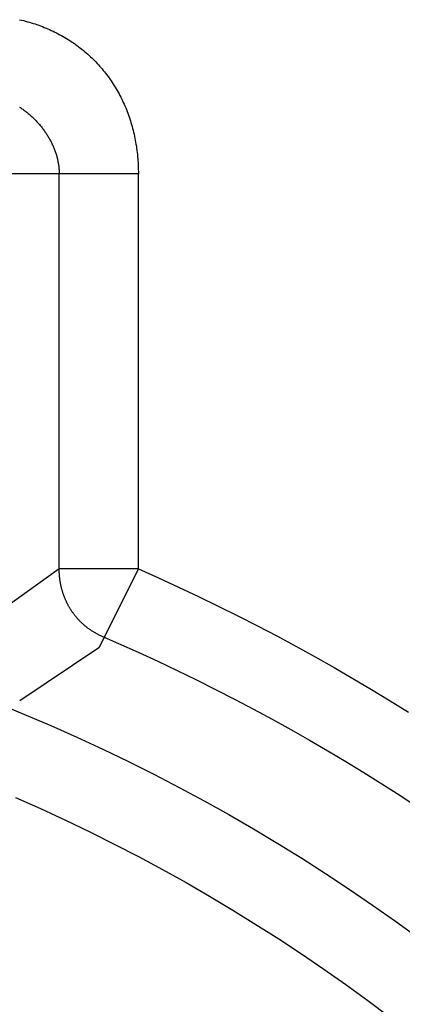
# Model space of a CAD drawing. Extents: x 8 to 172, y 77 to 218.
# Drawn here: x 53 to 55, y 202 to 209 of the extents above; entities that cross this region are included whole.
import ezdxf

# ---------------------------------------------------------------- set-up
doc = ezdxf.new("R2010")
doc.units = 0
doc.layers.add('EBENE_1', color=160, linetype='CONTINUOUS')

# ---------------------------------------------------------------- blocks, each defined once
blk = doc.blocks.new('AI9-BLK1')
at = {"layer": 'EBENE_1', "color": 7}
for p, q in [((-9.2711, 14.8087), (-9.4192, 14.8087)), ((-9.2711, 14.174), (-9.2711, 14.8087)), ((-9.144, 14.8087), (-9.2711, 14.8087)), ((-9.144, 14.174), (-9.144, 14.8087)), ((-9.2711, 14.174), (-9.4192, 14.0682)), ((-9.144, 14.174), (-9.2711, 14.174)), ((-9.144, 14.174), (-9.2075, 14.047)), ((-9.2075, 14.047), (-9.3345, 13.9623))]:
    blk.add_line(p, q, dxfattribs=at)
for points in [[(-9.3346, 15.0561, 0), (-9.3315, 15.0553, 0), (-9.3283, 15.0546, 0), (-9.3252, 15.0538, 0), (-9.3221, 15.0529, 0), (-9.319, 15.0521, 0), (-9.316, 15.0511, 0), (-9.3129, 15.0502, 0), (-9.3099, 15.0492, 0), (-9.3069, 15.0482, 0), (-9.3039, 15.0472, 0), (-9.301, 15.0461, 0), (-9.298, 15.045, 0), (-9.2951, 15.0438, 0), (-9.2922, 15.0426, 0), (-9.2894, 15.0414, 0), (-9.2865, 15.0402, 0), (-9.2837, 15.0389, 0), (-9.2809, 15.0376, 0), (-9.2781, 15.0362, 0), (-9.2754, 15.0348, 0), (-9.2726, 15.0334, 0), (-9.2699, 15.032, 0), (-9.2672, 15.0305, 0), (-9.2646, 15.029, 0), (-9.2619, 15.0274, 0), (-9.2593, 15.0259, 0), (-9.2567, 15.0243, 0), (-9.2541, 15.0226, 0), (-9.2516, 15.021, 0), (-9.2491, 15.0193, 0), (-9.2466, 15.0176, 0), (-9.2441, 15.0158, 0), (-9.2417, 15.014, 0), (-9.2393, 15.0122, 0), (-9.2369, 15.0104, 0), (-9.2345, 15.0085, 0), (-9.2322, 15.0066, 0), (-9.2299, 15.0047, 0), (-9.2276, 15.0027, 0), (-9.2253, 15.0007, 0), (-9.2231, 14.9987, 0), (-9.2209, 14.9967, 0), (-9.2187, 14.9946, 0), (-9.2165, 14.9925, 0), (-9.2144, 14.9904, 0), (-9.2123, 14.9882, 0), (-9.2102, 14.986, 0), (-9.2082, 14.9838, 0), (-9.2062, 14.9816, 0), (-9.2042, 14.9793, 0), (-9.2022, 14.977, 0), (-9.2003, 14.9747, 0), (-9.1984, 14.9724, 0), (-9.1965, 14.97, 0), (-9.1947, 14.9676, 0), (-9.1929, 14.9652, 0), (-9.1911, 14.9627, 0), (-9.1893, 14.9603, 0), (-9.1876, 14.9578, 0), (-9.1859, 14.9552, 0), (-9.1843, 14.9527, 0), (-9.1826, 14.9501, 0), (-9.181, 14.9475, 0), (-9.1795, 14.9449, 0), (-9.1779, 14.9423, 0), (-9.1764, 14.9396, 0), (-9.175, 14.9369, 0), (-9.1735, 14.9342, 0), (-9.1721, 14.9315, 0), (-9.1707, 14.9287, 0), (-9.1694, 14.9259, 0), (-9.1681, 14.9231, 0), (-9.1668, 14.9203, 0), (-9.1655, 14.9175, 0), (-9.1643, 14.9146, 0), (-9.1631, 14.9117, 0), (-9.162, 14.9088, 0), (-9.1609, 14.9058, 0), (-9.1598, 14.9029, 0), (-9.1587, 14.8999, 0), (-9.1577, 14.8969, 0), (-9.1568, 14.8939, 0), (-9.1558, 14.8909, 0), (-9.1549, 14.8878, 0), (-9.154, 14.8847, 0), (-9.1532, 14.8816, 0), (-9.1524, 14.8785, 0), (-9.1516, 14.8754, 0), (-9.1509, 14.8722, 0), (-9.1502, 14.869, 0), (-9.1495, 14.8658, 0), (-9.1489, 14.8626, 0), (-9.1483, 14.8594, 0), (-9.1478, 14.8561, 0), (-9.1472, 14.8528, 0), (-9.1468, 14.8496, 0), (-9.1463, 14.8462, 0), (-9.1459, 14.8429, 0), (-9.1456, 14.8396, 0), (-9.1452, 14.8362, 0), (-9.1449, 14.8328, 0), (-9.1447, 14.8295, 0), (-9.1445, 14.826, 0), (-9.1443, 14.8226, 0), (-9.1441, 14.8192, 0), (-9.1441, 14.8157, 0), (-9.144, 14.8122, 0), (-9.144, 14.8087, 0)], [(-9.3347, 14.9158, 0), (-9.3334, 14.9149, 0), (-9.3321, 14.914, 0), (-9.3308, 14.9131, 0), (-9.3295, 14.9122, 0), (-9.3282, 14.9113, 0), (-9.3269, 14.9104, 0), (-9.3256, 14.9094, 0), (-9.3244, 14.9084, 0), (-9.3232, 14.9074, 0), (-9.3219, 14.9064, 0), (-9.3207, 14.9054, 0), (-9.3195, 14.9044, 0), (-9.3183, 14.9034, 0), (-9.3171, 14.9023, 0), (-9.3159, 14.9012, 0), (-9.3147, 14.9002, 0), (-9.3136, 14.8991, 0), (-9.3124, 14.898, 0), (-9.3113, 14.8969, 0), (-9.3102, 14.8957, 0), (-9.3091, 14.8946, 0), (-9.308, 14.8934, 0), (-9.3069, 14.8923, 0), (-9.3058, 14.8911, 0), (-9.3047, 14.8899, 0), (-9.3037, 14.8887, 0), (-9.3026, 14.8875, 0), (-9.3016, 14.8863, 0), (-9.3006, 14.8851, 0), (-9.2996, 14.8838, 0), (-9.2986, 14.8826, 0), (-9.2977, 14.8813, 0), (-9.2967, 14.8801, 0), (-9.2958, 14.8788, 0), (-9.2949, 14.8775, 0), (-9.2939, 14.8762, 0), (-9.293, 14.8749, 0), (-9.2922, 14.8736, 0), (-9.2913, 14.8723, 0), (-9.2904, 14.871, 0), (-9.2896, 14.8696, 0), (-9.2888, 14.8683, 0), (-9.288, 14.8669, 0), (-9.2872, 14.8656, 0), (-9.2864, 14.8642, 0), (-9.2857, 14.8628, 0), (-9.2849, 14.8615, 0), (-9.2842, 14.8601, 0), (-9.2835, 14.8587, 0), (-9.2828, 14.8573, 0), (-9.2822, 14.8559, 0), (-9.2815, 14.8545, 0), (-9.2809, 14.853, 0), (-9.2803, 14.8516, 0), (-9.2797, 14.8502, 0), (-9.2791, 14.8488, 0), (-9.2785, 14.8473, 0), (-9.278, 14.8459, 0), (-9.2775, 14.8444, 0), (-9.277, 14.843, 0), (-9.2765, 14.8415, 0), (-9.276, 14.8401, 0), (-9.2756, 14.8386, 0), (-9.2751, 14.8371, 0), (-9.2747, 14.8357, 0), (-9.2744, 14.8342, 0), (-9.274, 14.8327, 0), (-9.2736, 14.8312, 0), (-9.2733, 14.8297, 0), (-9.273, 14.8282, 0), (-9.2727, 14.8268, 0), (-9.2725, 14.8253, 0), (-9.2722, 14.8238, 0), (-9.272, 14.8223, 0), (-9.2718, 14.8208, 0), (-9.2717, 14.8193, 0), (-9.2715, 14.8178, 0), (-9.2714, 14.8163, 0), (-9.2713, 14.8148, 0), (-9.2712, 14.8133, 0), (-9.2711, 14.8118, 0), (-9.2711, 14.8102, 0), (-9.2711, 14.8087, 0)], [(-9.3691, 13.9578, 0), (-9.3266, 13.9404, 0), (-9.2844, 13.9223, 0), (-9.2425, 13.9037, 0), (-9.201, 13.8845, 0), (-9.1598, 13.8646, 0), (-9.1189, 13.8442, 0), (-9.0784, 13.8231, 0), (-9.0383, 13.8015, 0), (-8.9985, 13.7793, 0), (-8.9591, 13.7565, 0), (-8.9201, 13.7331, 0), (-8.8815, 13.7092, 0), (-8.8433, 13.6847, 0), (-8.8054, 13.6597, 0), (-8.768, 13.6341, 0), (-8.7309, 13.608, 0), (-8.6943, 13.5813, 0)], [(-9.2075, 14.0682, 0), (-9.2085, 14.0687, 0), (-9.2095, 14.0692, 0), (-9.2105, 14.0697, 0), (-9.2115, 14.0703, 0), (-9.2124, 14.0708, 0), (-9.2134, 14.0713, 0), (-9.2143, 14.0719, 0), (-9.2153, 14.0724, 0), (-9.2162, 14.073, 0), (-9.2172, 14.0735, 0), (-9.2181, 14.0741, 0), (-9.219, 14.0747, 0), (-9.2199, 14.0753, 0), (-9.2208, 14.0759, 0), (-9.2217, 14.0765, 0), (-9.2225, 14.0771, 0), (-9.2234, 14.0777, 0), (-9.2243, 14.0783, 0), (-9.2251, 14.079, 0), (-9.226, 14.0796, 0), (-9.2268, 14.0803, 0), (-9.2277, 14.0809, 0), (-9.2285, 14.0816, 0), (-9.2293, 14.0822, 0), (-9.2301, 14.0829, 0), (-9.2309, 14.0836, 0), (-9.2317, 14.0843, 0), (-9.2325, 14.085, 0), (-9.2332, 14.0857, 0), (-9.234, 14.0864, 0), (-9.2348, 14.0871, 0), (-9.2355, 14.0878, 0), (-9.2363, 14.0885, 0), (-9.237, 14.0892, 0), (-9.2377, 14.09, 0), (-9.2385, 14.0907, 0), (-9.2392, 14.0915, 0), (-9.2399, 14.0922, 0), (-9.2406, 14.093, 0), (-9.2413, 14.0937, 0), (-9.2419, 14.0945, 0), (-9.2426, 14.0953, 0), (-9.2433, 14.096, 0), (-9.2439, 14.0968, 0), (-9.2446, 14.0976, 0), (-9.2452, 14.0984, 0), (-9.2459, 14.0992, 0), (-9.2465, 14.1, 0), (-9.2471, 14.1008, 0), (-9.2477, 14.1016, 0), (-9.2483, 14.1025, 0), (-9.2489, 14.1033, 0), (-9.2495, 14.1041, 0), (-9.2501, 14.105, 0), (-9.2507, 14.1058, 0), (-9.2512, 14.1066, 0), (-9.2518, 14.1075, 0), (-9.2523, 14.1083, 0), (-9.2529, 14.1092, 0), (-9.2534, 14.11, 0), (-9.2539, 14.1109, 0), (-9.2545, 14.1118, 0), (-9.2549, 14.1127, 0), (-9.2555, 14.1135, 0), (-9.256, 14.1144, 0), (-9.2564, 14.1153, 0), (-9.2569, 14.1162, 0), (-9.2574, 14.1171, 0), (-9.2578, 14.118, 0), (-9.2583, 14.1189, 0), (-9.2587, 14.1198, 0), (-9.2592, 14.1207, 0), (-9.2596, 14.1216, 0), (-9.26, 14.1225, 0), (-9.2604, 14.1234, 0), (-9.2608, 14.1243, 0), (-9.2612, 14.1253, 0), (-9.2616, 14.1262, 0), (-9.262, 14.1271, 0), (-9.2624, 14.1281, 0), (-9.2628, 14.129, 0), (-9.2631, 14.1299, 0), (-9.2635, 14.1309, 0), (-9.2638, 14.1318, 0), (-9.2641, 14.1328, 0), (-9.2645, 14.1337, 0), (-9.2648, 14.1347, 0), (-9.2651, 14.1356, 0), (-9.2654, 14.1366, 0), (-9.2657, 14.1375, 0), (-9.266, 14.1385, 0), (-9.2663, 14.1394, 0), (-9.2665, 14.1404, 0), (-9.2668, 14.1414, 0), (-9.2671, 14.1423, 0), (-9.2673, 14.1433, 0), (-9.2675, 14.1443, 0), (-9.2678, 14.1453, 0), (-9.268, 14.1462, 0), (-9.2682, 14.1472, 0), (-9.2684, 14.1482, 0), (-9.2686, 14.1492, 0), (-9.2688, 14.1502, 0), (-9.269, 14.1511, 0), (-9.2692, 14.1521, 0), (-9.2694, 14.1531, 0), (-9.2695, 14.1541, 0), (-9.2697, 14.1551, 0), (-9.2698, 14.1561, 0), (-9.27, 14.1571, 0), (-9.2701, 14.1581, 0), (-9.2702, 14.159, 0), (-9.2703, 14.16, 0), (-9.2704, 14.161, 0), (-9.2705, 14.162, 0), (-9.2706, 14.163, 0), (-9.2707, 14.164, 0), (-9.2708, 14.165, 0), (-9.2708, 14.166, 0), (-9.2709, 14.167, 0), (-9.2709, 14.168, 0), (-9.271, 14.169, 0), (-9.271, 14.17, 0), (-9.2711, 14.171, 0), (-9.2711, 14.172, 0), (-9.2711, 14.173, 0), (-9.2711, 14.174, 0)], [(-9.144, 14.174, 0), (-9.1116, 14.1596, 0), (-9.0795, 14.1449, 0), (-9.0475, 14.1298, 0), (-9.0158, 14.1144, 0), (-8.9842, 14.0988, 0), (-8.9529, 14.0828, 0), (-8.9218, 14.0664, 0), (-8.891, 14.0498, 0), (-8.8603, 14.0329, 0), (-8.8298, 14.0157, 0), (-8.7996, 13.9981, 0), (-8.7696, 13.9803, 0), (-8.7398, 13.9621, 0), (-8.7103, 13.9437, 0)], [(-9.2075, 14.0682, 0), (-9.1758, 14.0544, 0), (-9.1442, 14.0402, 0), (-9.1128, 14.0258, 0), (-9.0816, 14.011, 0), (-9.0507, 13.9959, 0), (-9.0199, 13.9805, 0), (-8.9894, 13.9649, 0), (-8.9591, 13.9489, 0), (-8.929, 13.9326, 0), (-8.8991, 13.916, 0), (-8.8694, 13.8991, 0), (-8.84, 13.882, 0), (-8.8108, 13.8645, 0), (-8.7818, 13.8468, 0), (-8.753, 13.8288, 0), (-8.7244, 13.8105, 0), (-8.6961, 13.7919, 0)], [(-9.341, 13.8068, 0), (-9.3009, 13.789, 0), (-9.2612, 13.7706, 0), (-9.2218, 13.7516, 0), (-9.1826, 13.7321, 0), (-9.1439, 13.712, 0), (-9.1054, 13.6913, 0), (-9.0673, 13.6701, 0), (-9.0296, 13.6483, 0), (-8.9922, 13.626, 0), (-8.9552, 13.6031, 0), (-8.9185, 13.5797, 0), (-8.8822, 13.5557, 0), (-8.8463, 13.5313, 0), (-8.8107, 13.5063, 0), (-8.7756, 13.4808, 0), (-8.7408, 13.4548, 0)]]:
    blk.add_polyline3d(points, dxfattribs=at)

msp = doc.modelspace()

# ---------------------------------------------------------------- block references
at = {"layer": 'EBENE_1', "color": 7, "xscale": 4.015748031496062, "yscale": 4.015748031496062, "zscale": 4.015748031496062}
msp.add_blockref('AI9-BLK1', (90.3898, 148.2109), dxfattribs=at)

doc.saveas('drawing.dxf')
